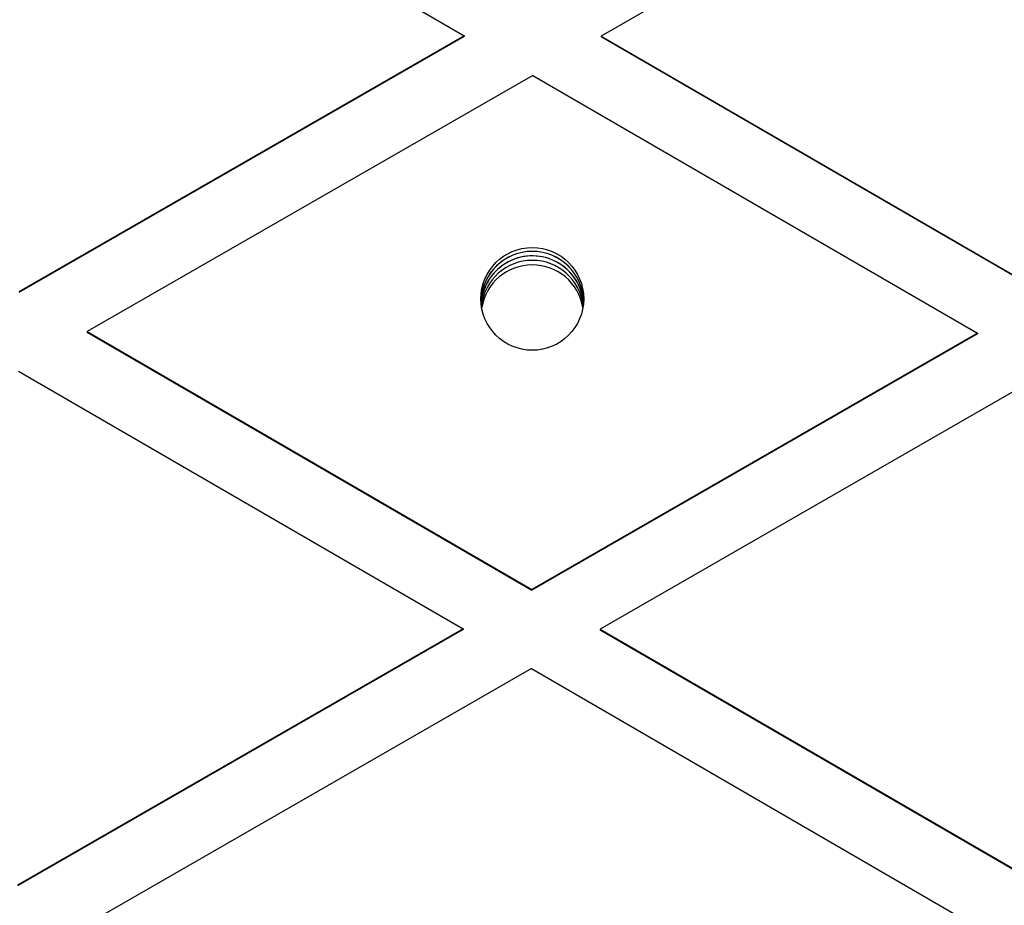
# Model space of a CAD drawing. Units: millimetres. Extents: x 18753 to 26028, y 31138 to 38327.
# Drawn here: x 21354 to 21412, y 36225 to 36277 of the extents above; entities that cross this region are included whole.
import ezdxf

# ---------------------------------------------------------------- set-up
doc = ezdxf.new("R2010")
doc.units = ezdxf.units.MM
doc.header["$LTSCALE"] = 200

msp = doc.modelspace()

# ---------------------------------------------------------------- linework, layer by layer
at = {"color": 7, "linetype": 'Continuous', "lineweight": 25}
for p, q in [((21354.448, 36291.136), (21380.421, 36276.079)), ((21414.448, 36291.025), (21388.421, 36276.065)), ((21380.421, 36276.079), (21354.393, 36261.119)), ((21380.421, 36276.045), (21354.393, 36261.084)), ((21380.421, 36276.079), (21380.421, 36276.045)), ((21388.421, 36276.065), (21414.393, 36261.008)), ((21388.421, 36276.065), (21388.421, 36276.03)), ((21388.421, 36276.03), (21414.393, 36260.973)), ((21384.416, 36273.763), (21358.389, 36258.802)), ((21384.416, 36273.763), (21410.389, 36258.706)), ((21358.389, 36258.802), (21384.361, 36243.745)), ((21358.389, 36258.802), (21358.389, 36258.767)), ((21358.389, 36258.767), (21384.361, 36243.71)), ((21410.389, 36258.706), (21384.361, 36243.745)), ((21410.389, 36258.671), (21384.361, 36243.71)), ((21410.389, 36258.706), (21410.389, 36258.671)), ((21354.384, 36256.501), (21380.357, 36241.444)), ((21414.384, 36256.39), (21388.356, 36241.429)), ((21384.361, 36243.745), (21384.361, 36243.71)), ((21380.357, 36241.444), (21354.329, 36226.483)), ((21380.357, 36241.409), (21354.329, 36226.448)), ((21380.357, 36241.444), (21380.357, 36241.409)), ((21388.356, 36241.429), (21388.356, 36241.394)), ((21388.356, 36241.429), (21414.329, 36226.372)), ((21388.356, 36241.394), (21414.329, 36226.337)), ((21384.352, 36239.127), (21358.325, 36224.167)), ((21384.352, 36239.127), (21410.324, 36224.07))]:
    msp.add_line(p, q, dxfattribs=at)
msp.add_circle((21384.392, 36260.715), 3, dxfattribs=at)
for centre, start, end in [((21384.392, 36260.488), 1.84174, 178.16054), ((21384.392, 36260.488), 89.99256, 177.83237), ((21384.392, 36260.226), 60.51963, 175.31088), ((21384.392, 36260.226), 4.70178, 175.29822), ((21384.392, 36260.488), 2.17311, 90.00082), ((21384.392, 36259.965), 7.18485, 172.81515), ((21384.392, 36259.703), 9.7184, 170.2816), ((21384.393, 36260.227), 4.6861, 60.52577)]:
    msp.add_arc(centre, 3, start, end, dxfattribs=at)

doc.saveas('drawing.dxf')
